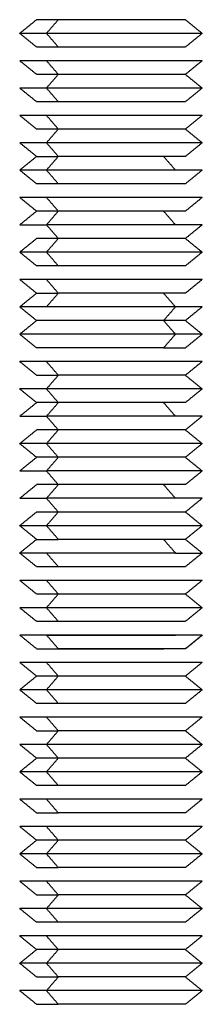
# Model space of a CAD drawing. Units: millimetres. Extents: x 9390.2 to 9405.8, y 8281.3 to 8297.6.
# Drawn here: x 9393.8 to 9393.8, y 8292.2 to 8292.2 of the extents above; entities that cross this region are included whole.
import ezdxf

# ---------------------------------------------------------------- set-up
doc = ezdxf.new("R2010")
doc.units = ezdxf.units.MM
doc.layers.add('Make2D$Visible$Curves', color=7, linetype='Continuous')
doc.layers.add('Make2D$Visible$Tangents', color=8, linetype='Continuous')

# ---------------------------------------------------------------- blocks, each defined once
blk = doc.blocks.new('S-198_A-A')
at = {"layer": 'Make2D$Visible$Curves', "color": 7, "lineweight": -3}
for points in [[(9397.767938, 8270.041575), (9397.768398, 8270.04195), (9397.768858, 8270.042325)], [(9397.777018, 8270.042325), (9397.777478, 8270.04195), (9397.777938, 8270.041575)], [(9397.768858, 8270.040825), (9397.768398, 8270.0412), (9397.767938, 8270.041575)], [(9397.777938, 8270.041575), (9397.777478, 8270.0412), (9397.777018, 8270.040825)], [(9397.768858, 8270.039325), (9397.768398, 8270.0397), (9397.767938, 8270.040075)], [(9397.777938, 8270.040075), (9397.777478, 8270.0397), (9397.777018, 8270.039325)], [(9397.769402, 8270.038575), (9397.769728, 8270.03895), (9397.770053, 8270.039325)], [(9397.777018, 8270.039325), (9397.777478, 8270.03895), (9397.777938, 8270.038575)], [(9397.768858, 8270.037825), (9397.768398, 8270.0382), (9397.767938, 8270.038575)], [(9397.777938, 8270.038575), (9397.777478, 8270.0382), (9397.777018, 8270.037825)], [(9397.768858, 8270.036325), (9397.768398, 8270.0367), (9397.767938, 8270.037075)], [(9397.777938, 8270.037075), (9397.777478, 8270.0367), (9397.777018, 8270.036325)], [(9397.769402, 8270.035575), (9397.769728, 8270.03595), (9397.770053, 8270.036325)], [(9397.777018, 8270.036325), (9397.777478, 8270.03595), (9397.777938, 8270.035575)], [(9397.768858, 8270.034825), (9397.768398, 8270.0352), (9397.767938, 8270.035575)], [(9397.777938, 8270.035575), (9397.777478, 8270.0352), (9397.777018, 8270.034825)], [(9397.767938, 8270.034075), (9397.768398, 8270.03445), (9397.768858, 8270.034825)], [(9397.769402, 8270.034075), (9397.769728, 8270.03445), (9397.770053, 8270.034825)], [(9397.775823, 8270.034825), (9397.776148, 8270.03445), (9397.776473, 8270.034075)], [(9397.768858, 8270.033325), (9397.768398, 8270.0337), (9397.767938, 8270.034075)], [(9397.777938, 8270.034075), (9397.777478, 8270.0337), (9397.777018, 8270.033325)], [(9397.768858, 8270.031825), (9397.768398, 8270.0322), (9397.767938, 8270.032575)], [(9397.777938, 8270.032575), (9397.777478, 8270.0322), (9397.777018, 8270.031825)], [(9397.767938, 8270.031075), (9397.768398, 8270.03145), (9397.768858, 8270.031825)], [(9397.769402, 8270.031075), (9397.769728, 8270.03145), (9397.770053, 8270.031825)], [(9397.775823, 8270.031825), (9397.776148, 8270.03145), (9397.776473, 8270.031075)], [(9397.769402, 8270.031075), (9397.769728, 8270.0307), (9397.770053, 8270.030325)], [(9397.777938, 8270.031075), (9397.777478, 8270.0307), (9397.777018, 8270.030325)], [(9397.767938, 8270.029575), (9397.768398, 8270.02995), (9397.768858, 8270.030325)], [(9397.777018, 8270.030325), (9397.777478, 8270.02995), (9397.777938, 8270.029575)], [(9397.768858, 8270.028825), (9397.768398, 8270.0292), (9397.767938, 8270.029575)], [(9397.777938, 8270.029575), (9397.777478, 8270.0292), (9397.777018, 8270.028825)], [(9397.768858, 8270.027325), (9397.768398, 8270.0277), (9397.767938, 8270.028075)], [(9397.777938, 8270.028075), (9397.777478, 8270.0277), (9397.777018, 8270.027325)], [(9397.767938, 8270.026575), (9397.768398, 8270.02695), (9397.768858, 8270.027325)], [(9397.770053, 8270.027325), (9397.769728, 8270.02695), (9397.769402, 8270.026575)], [(9397.776473, 8270.026575), (9397.776148, 8270.02695), (9397.775823, 8270.027325)], [(9397.768858, 8270.025825), (9397.768398, 8270.0262), (9397.767938, 8270.026575)], [(9397.777938, 8270.026575), (9397.777478, 8270.0262), (9397.777018, 8270.025825)], [(9397.767938, 8270.025075), (9397.768398, 8270.02545), (9397.768858, 8270.025825)], [(9397.777018, 8270.025825), (9397.777478, 8270.02545), (9397.777938, 8270.025075)], [(9397.768858, 8270.024325), (9397.768398, 8270.0247), (9397.767938, 8270.025075)], [(9397.777938, 8270.025075), (9397.777478, 8270.0247), (9397.777018, 8270.024325)], [(9397.768858, 8270.022825), (9397.768398, 8270.0232), (9397.767938, 8270.023575)], [(9397.777938, 8270.023575), (9397.777478, 8270.0232), (9397.777018, 8270.022825)], [(9397.770053, 8270.022825), (9397.769728, 8270.02245), (9397.769402, 8270.022075)], [(9397.777018, 8270.022825), (9397.777478, 8270.02245), (9397.777938, 8270.022075)], [(9397.768858, 8270.021325), (9397.768398, 8270.0217), (9397.767938, 8270.022075)], [(9397.777938, 8270.022075), (9397.777478, 8270.0217), (9397.777018, 8270.021325)], [(9397.767938, 8270.020575), (9397.768398, 8270.02095), (9397.768858, 8270.021325)], [(9397.769402, 8270.020575), (9397.769728, 8270.02095), (9397.770053, 8270.021325)], [(9397.775823, 8270.021325), (9397.776148, 8270.02095), (9397.776473, 8270.020575)], [(9397.769402, 8270.020575), (9397.769728, 8270.0202), (9397.770053, 8270.019825)], [(9397.777938, 8270.020575), (9397.777478, 8270.0202), (9397.777018, 8270.019825)], [(9397.767938, 8270.019075), (9397.768398, 8270.01945), (9397.768858, 8270.019825)], [(9397.777018, 8270.019825), (9397.777478, 8270.01945), (9397.777938, 8270.019075)], [(9397.768858, 8270.018325), (9397.768398, 8270.0187), (9397.767938, 8270.019075)], [(9397.777938, 8270.019075), (9397.777478, 8270.0187), (9397.777018, 8270.018325)], [(9397.767938, 8270.017575), (9397.768398, 8270.01795), (9397.768858, 8270.018325)], [(9397.777018, 8270.018325), (9397.777478, 8270.01795), (9397.777938, 8270.017575)], [(9397.769402, 8270.017575), (9397.769728, 8270.0172), (9397.770053, 8270.016825)], [(9397.777938, 8270.017575), (9397.777478, 8270.0172), (9397.777018, 8270.016825)], [(9397.767938, 8270.016075), (9397.768398, 8270.01645), (9397.768858, 8270.016825)], [(9397.769402, 8270.016075), (9397.769728, 8270.01645), (9397.770053, 8270.016825)], [(9397.775823, 8270.016825), (9397.776148, 8270.01645), (9397.776473, 8270.016075)], [(9397.769402, 8270.016075), (9397.769728, 8270.0157), (9397.770053, 8270.015325)], [(9397.777938, 8270.016075), (9397.777478, 8270.0157), (9397.777018, 8270.015325)], [(9397.767938, 8270.014575), (9397.768398, 8270.01495), (9397.768858, 8270.015325)], [(9397.777018, 8270.015325), (9397.777478, 8270.01495), (9397.777938, 8270.014575)], [(9397.768858, 8270.013825), (9397.768398, 8270.0142), (9397.767938, 8270.014575)], [(9397.777938, 8270.014575), (9397.777478, 8270.0142), (9397.777018, 8270.013825)], [(9397.767938, 8270.013075), (9397.768398, 8270.01345), (9397.768858, 8270.013825)], [(9397.777018, 8270.013825), (9397.777478, 8270.01345), (9397.777938, 8270.013075)], [(9397.768858, 8270.012325), (9397.768398, 8270.0127), (9397.767938, 8270.013075)], [(9397.777938, 8270.013075), (9397.777478, 8270.0127), (9397.777018, 8270.012325)], [(9397.768858, 8270.010825), (9397.768398, 8270.0112), (9397.767938, 8270.011575)], [(9397.777938, 8270.011575), (9397.777478, 8270.0112), (9397.777018, 8270.010825)], [(9397.769402, 8270.010075), (9397.769728, 8270.01045), (9397.770053, 8270.010825)], [(9397.777018, 8270.010825), (9397.777478, 8270.01045), (9397.777938, 8270.010075)], [(9397.768858, 8270.009325), (9397.768398, 8270.0097), (9397.767938, 8270.010075)], [(9397.777938, 8270.010075), (9397.777478, 8270.0097), (9397.777018, 8270.009325)], [(9397.768858, 8270.007825), (9397.768398, 8270.0082), (9397.767938, 8270.008575)], [(9397.777938, 8270.008575), (9397.777478, 8270.0082), (9397.777018, 8270.007825)], [(9397.777942, 8270.008565), (9397.777482, 8270.00819), (9397.777022, 8270.007815)], [(9397.770049, 8270.007825), (9397.770053, 8270.00782), (9397.770057, 8270.007815)], [(9397.775827, 8270.007815), (9397.775832, 8270.00782), (9397.775836, 8270.007825)], [(9397.768858, 8270.006325), (9397.768398, 8270.0067), (9397.767938, 8270.007075)], [(9397.777938, 8270.007075), (9397.777478, 8270.0067), (9397.777018, 8270.006325)], [(9397.767938, 8270.005575), (9397.768398, 8270.00595), (9397.768858, 8270.006325)], [(9397.777018, 8270.006325), (9397.777478, 8270.00595), (9397.777938, 8270.005575)], [(9397.768858, 8270.004825), (9397.768398, 8270.0052), (9397.767938, 8270.005575)], [(9397.777938, 8270.005575), (9397.777478, 8270.0052), (9397.777018, 8270.004825)], [(9397.768858, 8270.003325), (9397.768398, 8270.0037), (9397.767938, 8270.004075)], [(9397.777938, 8270.004075), (9397.777478, 8270.0037), (9397.777018, 8270.003325)], [(9397.769402, 8270.002575), (9397.769728, 8270.00295), (9397.770053, 8270.003325)], [(9397.777018, 8270.003325), (9397.777478, 8270.00295), (9397.777938, 8270.002575)], [(9397.768858, 8270.001825), (9397.768398, 8270.0022), (9397.767938, 8270.002575)], [(9397.777938, 8270.002575), (9397.777478, 8270.0022), (9397.777018, 8270.001825)], [(9397.767938, 8270.001075), (9397.768398, 8270.00145), (9397.768858, 8270.001825)], [(9397.777018, 8270.001825), (9397.777478, 8270.00145), (9397.777938, 8270.001075)], [(9397.768858, 8270.000325), (9397.768398, 8270.0007), (9397.767938, 8270.001075)], [(9397.777938, 8270.001075), (9397.777478, 8270.0007), (9397.777018, 8270.000325)], [(9397.768858, 8269.998825), (9397.768398, 8269.9992), (9397.767938, 8269.999575)], [(9397.777938, 8269.999575), (9397.777478, 8269.9992), (9397.777018, 8269.998825)], [(9397.768858, 8269.997325), (9397.768398, 8269.9977), (9397.767938, 8269.998075)], [(9397.777938, 8269.998075), (9397.777478, 8269.9977), (9397.777018, 8269.997325)], [(9397.767938, 8269.996575), (9397.768398, 8269.99695), (9397.768858, 8269.997325)], [(9397.777018, 8269.997325), (9397.777478, 8269.99695), (9397.777938, 8269.996575)], [(9397.768858, 8269.995825), (9397.768398, 8269.9962), (9397.767938, 8269.996575)], [(9397.777938, 8269.996575), (9397.777478, 8269.9962), (9397.777018, 8269.995825)], [(9397.768858, 8269.994325), (9397.768398, 8269.9947), (9397.767938, 8269.995075)], [(9397.777938, 8269.995075), (9397.777478, 8269.9947), (9397.777018, 8269.994325)], [(9397.770053, 8269.994325), (9397.769728, 8269.99395), (9397.769402, 8269.993575)], [(9397.777018, 8269.994325), (9397.777478, 8269.99395), (9397.777938, 8269.993575)], [(9397.768858, 8269.992825), (9397.768398, 8269.9932), (9397.767938, 8269.993575)], [(9397.777938, 8269.993575), (9397.777478, 8269.9932), (9397.777018, 8269.992825)], [(9397.768858, 8269.991325), (9397.768398, 8269.9917), (9397.767938, 8269.992075)], [(9397.777938, 8269.992075), (9397.777478, 8269.9917), (9397.777018, 8269.991325)], [(9397.767938, 8269.990575), (9397.768398, 8269.99095), (9397.768858, 8269.991325)], [(9397.777018, 8269.991325), (9397.777478, 8269.99095), (9397.777938, 8269.990575)], [(9397.768858, 8269.989825), (9397.768398, 8269.9902), (9397.767938, 8269.990575)], [(9397.777938, 8269.990575), (9397.777478, 8269.9902), (9397.777018, 8269.989825)], [(9397.770053, 8269.989825), (9397.769728, 8269.98945), (9397.769402, 8269.989075)], [(9397.777018, 8269.989825), (9397.777478, 8269.98945), (9397.777938, 8269.989075)], [(9397.768858, 8269.988325), (9397.768398, 8269.9887), (9397.767938, 8269.989075)], [(9397.777938, 8269.989075), (9397.777478, 8269.9887), (9397.777018, 8269.988325)]]:
    blk.add_open_spline(points, degree=2, dxfattribs=at)
for points, weights in [([(9397.770053, 8270.042325), (9397.768858, 8270.042325), (9397.768858, 8270.042325)], [1, 0.923879532511, 1]), ([(9397.769402, 8270.041575), (9397.767938, 8270.041575), (9397.767938, 8270.041575)], [1, 0.923879532511, 1]), ([(9397.770053, 8270.040825), (9397.768858, 8270.040825), (9397.768858, 8270.040825)], [1, 0.923879532511, 1]), ([(9397.769402, 8270.040075), (9397.767938, 8270.040075), (9397.767938, 8270.040075)], [1, 0.923879532511, 1]), ([(9397.770053, 8270.039325), (9397.768858, 8270.039325), (9397.768858, 8270.039325)], [1, 0.923879532511, 1]), ([(9397.769402, 8270.038575), (9397.767938, 8270.038575), (9397.767938, 8270.038575)], [1, 0.923879532511, 1]), ([(9397.770053, 8270.037825), (9397.768858, 8270.037825), (9397.768858, 8270.037825)], [1, 0.923879532511, 1]), ([(9397.769402, 8270.037075), (9397.767938, 8270.037075), (9397.767938, 8270.037075)], [1, 0.923879532511, 1]), ([(9397.770053, 8270.036325), (9397.768858, 8270.036325), (9397.768858, 8270.036325)], [1, 0.923879532511, 1]), ([(9397.769402, 8270.035575), (9397.767938, 8270.035575), (9397.767938, 8270.035575)], [1, 0.923879532511, 1]), ([(9397.768858, 8270.034825), (9397.768858, 8270.034825), (9397.770053, 8270.034825)], [1, 0.923879532511, 1]), ([(9397.769402, 8270.034075), (9397.767938, 8270.034075), (9397.767938, 8270.034075)], [1, 0.923879532512, 1]), ([(9397.770053, 8270.033325), (9397.768858, 8270.033325), (9397.768858, 8270.033325)], [1, 0.923879532509, 1]), ([(9397.769402, 8270.032575), (9397.767938, 8270.032575), (9397.767938, 8270.032575)], [1, 0.923879532511, 1]), ([(9397.770053, 8270.031825), (9397.768858, 8270.031825), (9397.768858, 8270.031825)], [1, 0.923879532511, 1]), ([(9397.767938, 8270.031075), (9397.767938, 8270.031075), (9397.769402, 8270.031075)], [1, 0.923879532512, 1]), ([(9397.770053, 8270.030325), (9397.768858, 8270.030325), (9397.768858, 8270.030325)], [1, 0.923879532511, 1]), ([(9397.769402, 8270.029575), (9397.767938, 8270.029575), (9397.767938, 8270.029575)], [1, 0.923879532511, 1]), ([(9397.770053, 8270.028825), (9397.768858, 8270.028825), (9397.768858, 8270.028825)], [1, 0.923879532511, 1]), ([(9397.769402, 8270.028075), (9397.767938, 8270.028075), (9397.767938, 8270.028075)], [1, 0.923879532511, 1]), ([(9397.768858, 8270.027325), (9397.768858, 8270.027325), (9397.770053, 8270.027325)], [1, 0.923879532511, 1]), ([(9397.769402, 8270.026575), (9397.767938, 8270.026575), (9397.767938, 8270.026575)], [1, 0.923879532512, 1]), ([(9397.776473, 8270.026575), (9397.772938, 8270.026575), (9397.769402, 8270.026575)], [1, 0.707106781185, 1]), ([(9397.777938, 8270.026575), (9397.777938, 8270.026575), (9397.776473, 8270.026575)], [1, 0.923879532509, 1]), ([(9397.777018, 8270.025825), (9397.777018, 8270.025825), (9397.775823, 8270.025825)], [1, 0.923879532511, 1]), ([(9397.777938, 8270.025075), (9397.777938, 8270.025075), (9397.776473, 8270.025075)], [1, 0.923879532511, 1]), ([(9397.770053, 8270.024325), (9397.768858, 8270.024325), (9397.768858, 8270.024325)], [1, 0.923879532511, 1]), ([(9397.775823, 8270.024325), (9397.772938, 8270.024325), (9397.770053, 8270.024325)], [1, 0.707106781187, 1]), ([(9397.775823, 8270.024325), (9397.777018, 8270.024325), (9397.777018, 8270.024325)], [1, 0.923879532511, 1]), ([(9397.769402, 8270.023575), (9397.767938, 8270.023575), (9397.767938, 8270.023575)], [1, 0.923879532511, 1]), ([(9397.768858, 8270.022825), (9397.768858, 8270.022825), (9397.770053, 8270.022825)], [1, 0.923879532511, 1]), ([(9397.769402, 8270.022075), (9397.767938, 8270.022075), (9397.767938, 8270.022075)], [1, 0.923879532511, 1]), ([(9397.770053, 8270.021325), (9397.768858, 8270.021325), (9397.768858, 8270.021325)], [1, 0.923879532511, 1]), ([(9397.767938, 8270.020575), (9397.767938, 8270.020575), (9397.769402, 8270.020575)], [1, 0.923879532511, 1]), ([(9397.770053, 8270.019825), (9397.768858, 8270.019825), (9397.768858, 8270.019825)], [1, 0.923879532511, 1]), ([(9397.769402, 8270.019075), (9397.767938, 8270.019075), (9397.767938, 8270.019075)], [1, 0.923879532511, 1]), ([(9397.770053, 8270.018325), (9397.768858, 8270.018325), (9397.768858, 8270.018325)], [1, 0.923879532511, 1]), ([(9397.767938, 8270.017575), (9397.767938, 8270.017575), (9397.769402, 8270.017575)], [1, 0.923879532511, 1]), ([(9397.770053, 8270.016825), (9397.768858, 8270.016825), (9397.768858, 8270.016825)], [1, 0.923879532511, 1]), ([(9397.767938, 8270.016075), (9397.767938, 8270.016075), (9397.769402, 8270.016075)], [1, 0.923879532511, 1]), ([(9397.770053, 8270.015325), (9397.768858, 8270.015325), (9397.768858, 8270.015325)], [1, 0.923879532511, 1]), ([(9397.769402, 8270.014575), (9397.767938, 8270.014575), (9397.767938, 8270.014575)], [1, 0.923879532511, 1]), ([(9397.768858, 8270.013825), (9397.768858, 8270.013825), (9397.770053, 8270.013825)], [1, 0.923879532511, 1]), ([(9397.775823, 8270.013825), (9397.772938, 8270.013825), (9397.770053, 8270.013825)], [1, 0.707106781187, 1]), ([(9397.777018, 8270.013825), (9397.777018, 8270.013825), (9397.775823, 8270.013825)], [1, 0.923879532511, 1]), ([(9397.769402, 8270.013075), (9397.767938, 8270.013075), (9397.767938, 8270.013075)], [1, 0.923879532508, 1]), ([(9397.776473, 8270.013075), (9397.772938, 8270.013075), (9397.769402, 8270.013075)], [1, 0.707106781197, 1]), ([(9397.776473, 8270.013075), (9397.777938, 8270.013075), (9397.777938, 8270.013075)], [1, 0.923879532514, 1]), ([(9397.770053, 8270.012325), (9397.768858, 8270.012325), (9397.768858, 8270.012325)], [1, 0.923879532511, 1]), ([(9397.769402, 8270.011575), (9397.767938, 8270.011575), (9397.767938, 8270.011575)], [1, 0.923879532511, 1]), ([(9397.770053, 8270.010825), (9397.768858, 8270.010825), (9397.768858, 8270.010825)], [1, 0.923879532509, 1]), ([(9397.769402, 8270.010075), (9397.767938, 8270.010075), (9397.767938, 8270.010075)], [1, 0.923879532508, 1]), ([(9397.770053, 8270.009325), (9397.768858, 8270.009325), (9397.768858, 8270.009325)], [1, 0.923879532511, 1]), ([(9397.769402, 8270.008575), (9397.767938, 8270.008575), (9397.767938, 8270.008575)], [1, 0.923879532511, 1]), ([(9397.769407, 8270.008565), (9397.772942, 8270.008565), (9397.776478, 8270.008565)], [1, 0.707107080721, 0.999999400931]), ([(9397.777942, 8270.008565), (9397.777942, 8270.008565), (9397.776478, 8270.008565)], [0.853553390593, 0.853553390593, 1]), ([(9397.768858, 8270.007825), (9397.768858, 8270.007825), (9397.770053, 8270.007825)], [1, 0.923879532511, 1]), ([(9397.777022, 8270.007815), (9397.777022, 8270.007815), (9397.775827, 8270.007815)], [1, 0.923879532511, 1]), ([(9397.769402, 8270.007075), (9397.767938, 8270.007075), (9397.767938, 8270.007075)], [1, 0.923879532511, 1]), ([(9397.770053, 8270.006325), (9397.768858, 8270.006325), (9397.768858, 8270.006325)], [1, 0.923879532511, 1]), ([(9397.769402, 8270.005575), (9397.767938, 8270.005575), (9397.767938, 8270.005575)], [1, 0.923879532511, 1]), ([(9397.770053, 8270.004825), (9397.768858, 8270.004825), (9397.768858, 8270.004825)], [1, 0.923879532511, 1]), ([(9397.769402, 8270.004075), (9397.767938, 8270.004075), (9397.767938, 8270.004075)], [1, 0.923879532511, 1]), ([(9397.768858, 8270.003325), (9397.768858, 8270.003325), (9397.770053, 8270.003325)], [1, 0.923879532511, 1]), ([(9397.769402, 8270.002575), (9397.767938, 8270.002575), (9397.767938, 8270.002575)], [1, 0.923879532511, 1]), ([(9397.770053, 8270.001825), (9397.768858, 8270.001825), (9397.768858, 8270.001825)], [1, 0.923879532511, 1]), ([(9397.769402, 8270.001075), (9397.767938, 8270.001075), (9397.767938, 8270.001075)], [1, 0.923879532511, 1]), ([(9397.770053, 8270.000325), (9397.768858, 8270.000325), (9397.768858, 8270.000325)], [1, 0.923879532511, 1]), ([(9397.769402, 8269.999575), (9397.767938, 8269.999575), (9397.767938, 8269.999575)], [1, 0.923879532511, 1]), ([(9397.768858, 8269.998825), (9397.768858, 8269.998825), (9397.770053, 8269.998825)], [1, 0.923879532511, 1]), ([(9397.769402, 8269.998075), (9397.767938, 8269.998075), (9397.767938, 8269.998075)], [1, 0.923879532511, 1]), ([(9397.770053, 8269.997325), (9397.768858, 8269.997325), (9397.768858, 8269.997325)], [1, 0.923879532511, 1]), ([(9397.769402, 8269.996575), (9397.767938, 8269.996575), (9397.767938, 8269.996575)], [1, 0.923879532511, 1]), ([(9397.768858, 8269.995825), (9397.768858, 8269.995825), (9397.770053, 8269.995825)], [1, 0.923879532511, 1]), ([(9397.769402, 8269.995075), (9397.767938, 8269.995075), (9397.767938, 8269.995075)], [1, 0.923879532511, 1]), ([(9397.768858, 8269.994325), (9397.768858, 8269.994325), (9397.770053, 8269.994325)], [1, 0.923879532511, 1]), ([(9397.769402, 8269.993575), (9397.767938, 8269.993575), (9397.767938, 8269.993575)], [1, 0.923879532511, 1]), ([(9397.770053, 8269.992825), (9397.768858, 8269.992825), (9397.768858, 8269.992825)], [1, 0.923879532511, 1]), ([(9397.769402, 8269.992075), (9397.767938, 8269.992075), (9397.767938, 8269.992075)], [1, 0.923879532511, 1]), ([(9397.770053, 8269.991325), (9397.768858, 8269.991325), (9397.768858, 8269.991325)], [1, 0.923879532511, 1]), ([(9397.769402, 8269.990575), (9397.767938, 8269.990575), (9397.767938, 8269.990575)], [1, 0.923879532511, 1]), ([(9397.768858, 8269.989825), (9397.768858, 8269.989825), (9397.770053, 8269.989825)], [1, 0.923879532511, 1]), ([(9397.769402, 8269.989075), (9397.767938, 8269.989075), (9397.767938, 8269.989075)], [1, 0.923879532511, 1]), ([(9397.768858, 8269.988325), (9397.768858, 8269.988325), (9397.770053, 8269.988325)], [1, 0.923879532511, 1])]:
    blk.add_rational_spline(points, weights, degree=2, dxfattribs=at)
for points, weights, knots in [([(9397.777018, 8270.042325), (9397.777018, 8270.042325), (9397.774499, 8270.042325), (9397.771981, 8270.042325), (9397.770053, 8270.042325)], [1, 0.831469612303, 1, 0.831469612303, 1], [3.204425, 3.204425, 3.204425, 8.011061, 8.011061, 12.817698, 12.817698, 12.817698]), ([(9397.777938, 8270.041575), (9397.777938, 8270.041575), (9397.774851, 8270.041575), (9397.771765, 8270.041575), (9397.769402, 8270.041575)], [1, 0.831469612303, 1, 0.831469612303, 1], [3.926991, 3.926991, 3.926991, 9.817477, 9.817477, 15.707963, 15.707963, 15.707963]), ([(9397.777018, 8270.040825), (9397.777018, 8270.040825), (9397.774499, 8270.040825), (9397.771981, 8270.040825), (9397.770053, 8270.040825)], [1, 0.831469612303, 1, 0.831469612303, 1], [3.204425, 3.204425, 3.204425, 8.011061, 8.011061, 12.817698, 12.817698, 12.817698]), ([(9397.777938, 8270.040075), (9397.777938, 8270.040075), (9397.774851, 8270.040075), (9397.771765, 8270.040075), (9397.769402, 8270.040075)], [1, 0.831469612303, 1, 0.831469612303, 1], [3.926991, 3.926991, 3.926991, 9.817477, 9.817477, 15.707963, 15.707963, 15.707963]), ([(9397.777018, 8270.039325), (9397.777018, 8270.039325), (9397.774499, 8270.039325), (9397.771981, 8270.039325), (9397.770053, 8270.039325)], [1, 0.831469612303, 1, 0.831469612303, 1], [3.204425, 3.204425, 3.204425, 8.011061, 8.011061, 12.817698, 12.817698, 12.817698]), ([(9397.777938, 8270.038575), (9397.777938, 8270.038575), (9397.774851, 8270.038575), (9397.771765, 8270.038575), (9397.769402, 8270.038575)], [1, 0.831469612303, 1, 0.831469612303, 1], [3.926991, 3.926991, 3.926991, 9.817477, 9.817477, 15.707963, 15.707963, 15.707963]), ([(9397.777018, 8270.037825), (9397.777018, 8270.037825), (9397.774499, 8270.037825), (9397.771981, 8270.037825), (9397.770053, 8270.037825)], [1, 0.831469612303, 1, 0.831469612303, 1], [3.204425, 3.204425, 3.204425, 8.011061, 8.011061, 12.817698, 12.817698, 12.817698]), ([(9397.777938, 8270.037075), (9397.777938, 8270.037075), (9397.774851, 8270.037075), (9397.771765, 8270.037075), (9397.769402, 8270.037075)], [1, 0.831469612303, 1, 0.831469612303, 1], [3.926991, 3.926991, 3.926991, 9.817477, 9.817477, 15.707963, 15.707963, 15.707963]), ([(9397.777018, 8270.036325), (9397.777018, 8270.036325), (9397.774499, 8270.036325), (9397.771981, 8270.036325), (9397.770053, 8270.036325)], [1, 0.831469612303, 1, 0.831469612303, 1], [3.204425, 3.204425, 3.204425, 8.011061, 8.011061, 12.817698, 12.817698, 12.817698]), ([(9397.777938, 8270.035575), (9397.777938, 8270.035575), (9397.774851, 8270.035575), (9397.771765, 8270.035575), (9397.769402, 8270.035575)], [1, 0.831469612303, 1, 0.831469612303, 1], [3.926991, 3.926991, 3.926991, 9.817477, 9.817477, 15.707963, 15.707963, 15.707963]), ([(9397.777018, 8270.034825), (9397.777018, 8270.034825), (9397.774499, 8270.034825), (9397.771981, 8270.034825), (9397.770053, 8270.034825)], [1, 0.831469612303, 1, 0.831469612303, 1], [3.204425, 3.204425, 3.204425, 8.011061, 8.011061, 12.817698, 12.817698, 12.817698]), ([(9397.777938, 8270.034075), (9397.777938, 8270.034075), (9397.774851, 8270.034075), (9397.771765, 8270.034075), (9397.769402, 8270.034075)], [1, 0.831469612303, 1, 0.831469612303, 1], [3.926991, 3.926991, 3.926991, 9.817477, 9.817477, 15.707963, 15.707963, 15.707963]), ([(9397.777018, 8270.033325), (9397.777018, 8270.033325), (9397.774499, 8270.033325), (9397.771981, 8270.033325), (9397.770053, 8270.033325)], [1, 0.831469612301, 1, 0.831469612301, 1], [3.204425, 3.204425, 3.204425, 8.011061, 8.011061, 12.817698, 12.817698, 12.817698]), ([(9397.777938, 8270.032575), (9397.777938, 8270.032575), (9397.774851, 8270.032575), (9397.771765, 8270.032575), (9397.769402, 8270.032575)], [1, 0.831469612303, 1, 0.831469612303, 1], [3.926991, 3.926991, 3.926991, 9.817477, 9.817477, 15.707963, 15.707963, 15.707963]), ([(9397.777018, 8270.031825), (9397.777018, 8270.031825), (9397.774499, 8270.031825), (9397.771981, 8270.031825), (9397.770053, 8270.031825)], [1, 0.831469612303, 1, 0.831469612303, 1], [3.204425, 3.204425, 3.204425, 8.011061, 8.011061, 12.817698, 12.817698, 12.817698]), ([(9397.777938, 8270.031075), (9397.777938, 8270.031075), (9397.774851, 8270.031075), (9397.771765, 8270.031075), (9397.769402, 8270.031075)], [1, 0.831469612303, 1, 0.831469612303, 1], [3.926991, 3.926991, 3.926991, 9.817477, 9.817477, 15.707963, 15.707963, 15.707963]), ([(9397.777018, 8270.030325), (9397.777018, 8270.030325), (9397.774499, 8270.030325), (9397.771981, 8270.030325), (9397.770053, 8270.030325)], [1, 0.831469612303, 1, 0.831469612303, 1], [3.204425, 3.204425, 3.204425, 8.011061, 8.011061, 12.817698, 12.817698, 12.817698]), ([(9397.777938, 8270.029575), (9397.777938, 8270.029575), (9397.774851, 8270.029575), (9397.771765, 8270.029575), (9397.769402, 8270.029575)], [1, 0.831469612303, 1, 0.831469612303, 1], [3.926991, 3.926991, 3.926991, 9.817477, 9.817477, 15.707963, 15.707963, 15.707963]), ([(9397.777018, 8270.028825), (9397.777018, 8270.028825), (9397.774499, 8270.028825), (9397.771981, 8270.028825), (9397.770053, 8270.028825)], [1, 0.831469612303, 1, 0.831469612303, 1], [3.204425, 3.204425, 3.204425, 8.011061, 8.011061, 12.817698, 12.817698, 12.817698]), ([(9397.777938, 8270.028075), (9397.777938, 8270.028075), (9397.774851, 8270.028075), (9397.771765, 8270.028075), (9397.769402, 8270.028075)], [1, 0.831469612303, 1, 0.831469612303, 1], [3.926991, 3.926991, 3.926991, 9.817477, 9.817477, 15.707963, 15.707963, 15.707963]), ([(9397.777018, 8270.027325), (9397.777018, 8270.027325), (9397.774499, 8270.027325), (9397.771981, 8270.027325), (9397.770053, 8270.027325)], [1, 0.831469612303, 1, 0.831469612303, 1], [3.204425, 3.204425, 3.204425, 8.011061, 8.011061, 12.817698, 12.817698, 12.817698]), ([(9397.775823, 8270.025825), (9397.773895, 8270.025825), (9397.771377, 8270.025825), (9397.768858, 8270.025825), (9397.768858, 8270.025825)], [1, 0.831469612303, 1, 0.831469612303, 1], [0, 0, 0, 4.806637, 4.806637, 9.613274, 9.613274, 9.613274]), ([(9397.776473, 8270.025075), (9397.774111, 8270.025075), (9397.771024, 8270.025075), (9397.767938, 8270.025075), (9397.767938, 8270.025075)], [1, 0.831469612303, 1, 0.831469612303, 1], [0, 0, 0, 5.890486, 5.890486, 11.780972, 11.780972, 11.780972]), ([(9397.777938, 8270.023575), (9397.777938, 8270.023575), (9397.774851, 8270.023575), (9397.771765, 8270.023575), (9397.769402, 8270.023575)], [1, 0.831469612303, 1, 0.831469612303, 1], [3.926991, 3.926991, 3.926991, 9.817477, 9.817477, 15.707963, 15.707963, 15.707963]), ([(9397.777018, 8270.022825), (9397.777018, 8270.022825), (9397.774499, 8270.022825), (9397.771981, 8270.022825), (9397.770053, 8270.022825)], [1, 0.831469612303, 1, 0.831469612303, 1], [3.204425, 3.204425, 3.204425, 8.011061, 8.011061, 12.817698, 12.817698, 12.817698]), ([(9397.777938, 8270.022075), (9397.777938, 8270.022075), (9397.774851, 8270.022075), (9397.771765, 8270.022075), (9397.769402, 8270.022075)], [1, 0.831469612302, 1, 0.831469612302, 1], [3.926991, 3.926991, 3.926991, 9.817477, 9.817477, 15.707963, 15.707963, 15.707963]), ([(9397.777018, 8270.021325), (9397.777018, 8270.021325), (9397.774499, 8270.021325), (9397.771981, 8270.021325), (9397.770053, 8270.021325)], [1, 0.831469612303, 1, 0.831469612303, 1], [3.204425, 3.204425, 3.204425, 8.011061, 8.011061, 12.817698, 12.817698, 12.817698]), ([(9397.777938, 8270.020575), (9397.777938, 8270.020575), (9397.774851, 8270.020575), (9397.771765, 8270.020575), (9397.769402, 8270.020575)], [1, 0.831469612303, 1, 0.831469612303, 1], [3.926991, 3.926991, 3.926991, 9.817477, 9.817477, 15.707963, 15.707963, 15.707963]), ([(9397.777018, 8270.019825), (9397.777018, 8270.019825), (9397.774499, 8270.019825), (9397.771981, 8270.019825), (9397.770053, 8270.019825)], [1, 0.831469612303, 1, 0.831469612303, 1], [3.204425, 3.204425, 3.204425, 8.011061, 8.011061, 12.817698, 12.817698, 12.817698]), ([(9397.777938, 8270.019075), (9397.777938, 8270.019075), (9397.774851, 8270.019075), (9397.771765, 8270.019075), (9397.769402, 8270.019075)], [1, 0.831469612302, 1, 0.831469612302, 1], [3.926991, 3.926991, 3.926991, 9.817477, 9.817477, 15.707963, 15.707963, 15.707963]), ([(9397.777018, 8270.018325), (9397.777018, 8270.018325), (9397.774499, 8270.018325), (9397.771981, 8270.018325), (9397.770053, 8270.018325)], [1, 0.831469612303, 1, 0.831469612303, 1], [3.204425, 3.204425, 3.204425, 8.011061, 8.011061, 12.817698, 12.817698, 12.817698]), ([(9397.777938, 8270.017575), (9397.777938, 8270.017575), (9397.774851, 8270.017575), (9397.771765, 8270.017575), (9397.769402, 8270.017575)], [1, 0.831469612303, 1, 0.831469612303, 1], [3.926991, 3.926991, 3.926991, 9.817477, 9.817477, 15.707963, 15.707963, 15.707963]), ([(9397.777018, 8270.016825), (9397.777018, 8270.016825), (9397.774499, 8270.016825), (9397.771981, 8270.016825), (9397.770053, 8270.016825)], [1, 0.831469612303, 1, 0.831469612303, 1], [3.204425, 3.204425, 3.204425, 8.011061, 8.011061, 12.817698, 12.817698, 12.817698]), ([(9397.777938, 8270.016075), (9397.777938, 8270.016075), (9397.774851, 8270.016075), (9397.771765, 8270.016075), (9397.769402, 8270.016075)], [1, 0.831469612303, 1, 0.831469612303, 1], [3.926991, 3.926991, 3.926991, 9.817477, 9.817477, 15.707963, 15.707963, 15.707963]), ([(9397.777018, 8270.015325), (9397.777018, 8270.015325), (9397.774499, 8270.015325), (9397.771981, 8270.015325), (9397.770053, 8270.015325)], [1, 0.831469612302, 1, 0.831469612302, 1], [3.204425, 3.204425, 3.204425, 8.011061, 8.011061, 12.817698, 12.817698, 12.817698]), ([(9397.777938, 8270.014575), (9397.777938, 8270.014575), (9397.774851, 8270.014575), (9397.771765, 8270.014575), (9397.769402, 8270.014575)], [1, 0.831469612303, 1, 0.831469612303, 1], [3.926991, 3.926991, 3.926991, 9.817477, 9.817477, 15.707963, 15.707963, 15.707963]), ([(9397.777018, 8270.012325), (9397.777018, 8270.012325), (9397.774499, 8270.012325), (9397.771981, 8270.012325), (9397.770053, 8270.012325)], [1, 0.831469612303, 1, 0.831469612303, 1], [3.204425, 3.204425, 3.204425, 8.011061, 8.011061, 12.817698, 12.817698, 12.817698]), ([(9397.777938, 8270.011575), (9397.777938, 8270.011575), (9397.774851, 8270.011575), (9397.771765, 8270.011575), (9397.769402, 8270.011575)], [1, 0.831469612303, 1, 0.831469612303, 1], [3.926991, 3.926991, 3.926991, 9.817477, 9.817477, 15.707963, 15.707963, 15.707963]), ([(9397.777018, 8270.010825), (9397.777018, 8270.010825), (9397.774499, 8270.010825), (9397.771981, 8270.010825), (9397.770053, 8270.010825)], [1, 0.831469612303, 1, 0.831469612303, 1], [3.204425, 3.204425, 3.204425, 8.011061, 8.011061, 12.817698, 12.817698, 12.817698]), ([(9397.777938, 8270.010075), (9397.777938, 8270.010075), (9397.774851, 8270.010075), (9397.771765, 8270.010075), (9397.769402, 8270.010075)], [1, 0.831469612302, 1, 0.831469612302, 1], [3.926991, 3.926991, 3.926991, 9.817477, 9.817477, 15.707963, 15.707963, 15.707963]), ([(9397.777018, 8270.009325), (9397.777018, 8270.009325), (9397.774499, 8270.009325), (9397.771981, 8270.009325), (9397.770053, 8270.009325)], [1, 0.831469612303, 1, 0.831469612303, 1], [3.204425, 3.204425, 3.204425, 8.011061, 8.011061, 12.817698, 12.817698, 12.817698]), ([(9397.777938, 8270.008575), (9397.777938, 8270.008575), (9397.774851, 8270.008575), (9397.771765, 8270.008575), (9397.769402, 8270.008575)], [1, 0.831469612303, 1, 0.831469612303, 1], [3.926991, 3.926991, 3.926991, 9.817477, 9.817477, 15.707963, 15.707963, 15.707963]), ([(9397.777018, 8270.007825), (9397.777018, 8270.007825), (9397.774499, 8270.007825), (9397.771981, 8270.007825), (9397.770053, 8270.007825)], [1, 0.831469612303, 1, 0.831469612303, 1], [3.204425, 3.204425, 3.204425, 8.011061, 8.011061, 12.817698, 12.817698, 12.817698]), ([(9397.770057, 8270.007815), (9397.771985, 8270.007815), (9397.774504, 8270.007815), (9397.775254, 8270.007815), (9397.775827, 8270.007815)], [1, 0.831469612303, 1, 0.943094417322, 0.924618050694], [0, 0, 0, 4.806637, 4.806637, 6.429635, 6.429635, 6.429635]), ([(9397.777938, 8270.007075), (9397.777938, 8270.007075), (9397.774851, 8270.007075), (9397.771765, 8270.007075), (9397.769402, 8270.007075)], [1, 0.831469612303, 1, 0.831469612303, 1], [3.926991, 3.926991, 3.926991, 9.817477, 9.817477, 15.707963, 15.707963, 15.707963]), ([(9397.777018, 8270.006325), (9397.777018, 8270.006325), (9397.774499, 8270.006325), (9397.771981, 8270.006325), (9397.770053, 8270.006325)], [1, 0.831469612303, 1, 0.831469612303, 1], [3.204425, 3.204425, 3.204425, 8.011061, 8.011061, 12.817698, 12.817698, 12.817698]), ([(9397.777938, 8270.005575), (9397.777938, 8270.005575), (9397.774851, 8270.005575), (9397.771765, 8270.005575), (9397.769402, 8270.005575)], [1, 0.831469612303, 1, 0.831469612303, 1], [3.926991, 3.926991, 3.926991, 9.817477, 9.817477, 15.707963, 15.707963, 15.707963]), ([(9397.777018, 8270.004825), (9397.777018, 8270.004825), (9397.774499, 8270.004825), (9397.771981, 8270.004825), (9397.770053, 8270.004825)], [1, 0.831469612303, 1, 0.831469612303, 1], [3.204425, 3.204425, 3.204425, 8.011061, 8.011061, 12.817698, 12.817698, 12.817698]), ([(9397.777938, 8270.004075), (9397.777938, 8270.004075), (9397.774851, 8270.004075), (9397.771765, 8270.004075), (9397.769402, 8270.004075)], [1, 0.831469612303, 1, 0.831469612303, 1], [3.926991, 3.926991, 3.926991, 9.817477, 9.817477, 15.707963, 15.707963, 15.707963]), ([(9397.777018, 8270.003325), (9397.777018, 8270.003325), (9397.774499, 8270.003325), (9397.771981, 8270.003325), (9397.770053, 8270.003325)], [1, 0.831469612303, 1, 0.831469612303, 1], [3.204425, 3.204425, 3.204425, 8.011061, 8.011061, 12.817698, 12.817698, 12.817698]), ([(9397.777938, 8270.002575), (9397.777938, 8270.002575), (9397.774851, 8270.002575), (9397.771765, 8270.002575), (9397.769402, 8270.002575)], [1, 0.831469612303, 1, 0.831469612303, 1], [3.926991, 3.926991, 3.926991, 9.817477, 9.817477, 15.707963, 15.707963, 15.707963]), ([(9397.777018, 8270.001825), (9397.777018, 8270.001825), (9397.774499, 8270.001825), (9397.771981, 8270.001825), (9397.770053, 8270.001825)], [1, 0.831469612303, 1, 0.831469612303, 1], [3.204425, 3.204425, 3.204425, 8.011061, 8.011061, 12.817698, 12.817698, 12.817698]), ([(9397.777938, 8270.001075), (9397.777938, 8270.001075), (9397.774851, 8270.001075), (9397.771765, 8270.001075), (9397.769402, 8270.001075)], [1, 0.831469612303, 1, 0.831469612303, 1], [3.926991, 3.926991, 3.926991, 9.817477, 9.817477, 15.707963, 15.707963, 15.707963]), ([(9397.777018, 8270.000325), (9397.777018, 8270.000325), (9397.774499, 8270.000325), (9397.771981, 8270.000325), (9397.770053, 8270.000325)], [1, 0.831469612303, 1, 0.831469612303, 1], [3.204425, 3.204425, 3.204425, 8.011061, 8.011061, 12.817698, 12.817698, 12.817698]), ([(9397.777938, 8269.999575), (9397.777938, 8269.999575), (9397.774851, 8269.999575), (9397.771765, 8269.999575), (9397.769402, 8269.999575)], [1, 0.831469612303, 1, 0.831469612303, 1], [3.926991, 3.926991, 3.926991, 9.817477, 9.817477, 15.707963, 15.707963, 15.707963]), ([(9397.777018, 8269.998825), (9397.777018, 8269.998825), (9397.774499, 8269.998825), (9397.771981, 8269.998825), (9397.770053, 8269.998825)], [1, 0.831469612303, 1, 0.831469612303, 1], [3.204425, 3.204425, 3.204425, 8.011061, 8.011061, 12.817698, 12.817698, 12.817698]), ([(9397.777938, 8269.998075), (9397.777938, 8269.998075), (9397.774851, 8269.998075), (9397.771765, 8269.998075), (9397.769402, 8269.998075)], [1, 0.831469612303, 1, 0.831469612303, 1], [3.926991, 3.926991, 3.926991, 9.817477, 9.817477, 15.707963, 15.707963, 15.707963]), ([(9397.777018, 8269.997325), (9397.777018, 8269.997325), (9397.774499, 8269.997325), (9397.771981, 8269.997325), (9397.770053, 8269.997325)], [1, 0.831469612303, 1, 0.831469612303, 1], [3.204425, 3.204425, 3.204425, 8.011061, 8.011061, 12.817698, 12.817698, 12.817698]), ([(9397.777938, 8269.996575), (9397.777938, 8269.996575), (9397.774851, 8269.996575), (9397.771765, 8269.996575), (9397.769402, 8269.996575)], [1, 0.831469612303, 1, 0.831469612303, 1], [3.926991, 3.926991, 3.926991, 9.817477, 9.817477, 15.707963, 15.707963, 15.707963]), ([(9397.777018, 8269.995825), (9397.777018, 8269.995825), (9397.774499, 8269.995825), (9397.771981, 8269.995825), (9397.770053, 8269.995825)], [1, 0.831469612303, 1, 0.831469612303, 1], [3.204425, 3.204425, 3.204425, 8.011061, 8.011061, 12.817698, 12.817698, 12.817698]), ([(9397.777938, 8269.995075), (9397.777938, 8269.995075), (9397.774851, 8269.995075), (9397.771765, 8269.995075), (9397.769402, 8269.995075)], [1, 0.831469612303, 1, 0.831469612303, 1], [3.926991, 3.926991, 3.926991, 9.817477, 9.817477, 15.707963, 15.707963, 15.707963]), ([(9397.777018, 8269.994325), (9397.777018, 8269.994325), (9397.774499, 8269.994325), (9397.771981, 8269.994325), (9397.770053, 8269.994325)], [1, 0.831469612303, 1, 0.831469612303, 1], [3.204425, 3.204425, 3.204425, 8.011061, 8.011061, 12.817698, 12.817698, 12.817698]), ([(9397.777938, 8269.993575), (9397.777938, 8269.993575), (9397.774851, 8269.993575), (9397.771765, 8269.993575), (9397.769402, 8269.993575)], [1, 0.831469612302, 1, 0.831469612302, 1], [3.926991, 3.926991, 3.926991, 9.817477, 9.817477, 15.707963, 15.707963, 15.707963]), ([(9397.777018, 8269.992825), (9397.777018, 8269.992825), (9397.774499, 8269.992825), (9397.771981, 8269.992825), (9397.770053, 8269.992825)], [1, 0.831469612303, 1, 0.831469612303, 1], [3.204425, 3.204425, 3.204425, 8.011061, 8.011061, 12.817698, 12.817698, 12.817698]), ([(9397.777938, 8269.992075), (9397.777938, 8269.992075), (9397.774851, 8269.992075), (9397.771765, 8269.992075), (9397.769402, 8269.992075)], [1, 0.831469612303, 1, 0.831469612303, 1], [3.926991, 3.926991, 3.926991, 9.817477, 9.817477, 15.707963, 15.707963, 15.707963]), ([(9397.777018, 8269.991325), (9397.777018, 8269.991325), (9397.774499, 8269.991325), (9397.771981, 8269.991325), (9397.770053, 8269.991325)], [1, 0.831469612303, 1, 0.831469612303, 1], [3.204425, 3.204425, 3.204425, 8.011061, 8.011061, 12.817698, 12.817698, 12.817698]), ([(9397.777938, 8269.990575), (9397.777938, 8269.990575), (9397.774851, 8269.990575), (9397.771765, 8269.990575), (9397.769402, 8269.990575)], [1, 0.831469612303, 1, 0.831469612303, 1], [3.926991, 3.926991, 3.926991, 9.817477, 9.817477, 15.707963, 15.707963, 15.707963]), ([(9397.777018, 8269.989825), (9397.777018, 8269.989825), (9397.774499, 8269.989825), (9397.771981, 8269.989825), (9397.770053, 8269.989825)], [1, 0.831469612303, 1, 0.831469612303, 1], [3.204425, 3.204425, 3.204425, 8.011061, 8.011061, 12.817698, 12.817698, 12.817698]), ([(9397.777938, 8269.989075), (9397.777938, 8269.989075), (9397.774851, 8269.989075), (9397.771765, 8269.989075), (9397.769402, 8269.989075)], [1, 0.831469612303, 1, 0.831469612303, 1], [3.926991, 3.926991, 3.926991, 9.817477, 9.817477, 15.707963, 15.707963, 15.707963]), ([(9397.777018, 8269.988325), (9397.777018, 8269.988325), (9397.774499, 8269.988325), (9397.771981, 8269.988325), (9397.770053, 8269.988325)], [1, 0.831469612303, 1, 0.831469612303, 1], [3.204425, 3.204425, 3.204425, 8.011061, 8.011061, 12.817698, 12.817698, 12.817698])]:
    blk.add_rational_spline(points, weights, degree=2, knots=knots, dxfattribs=at)
at = {"layer": 'Make2D$Visible$Tangents', "color": 7, "lineweight": -3}
for points in [[(9397.769402, 8270.041575), (9397.769728, 8270.04195), (9397.770053, 8270.042325)], [(9397.770053, 8270.040825), (9397.769728, 8270.0412), (9397.769402, 8270.041575)], [(9397.770053, 8270.039325), (9397.769728, 8270.0397), (9397.769402, 8270.040075)], [(9397.770053, 8270.037825), (9397.769728, 8270.0382), (9397.769402, 8270.038575)], [(9397.770053, 8270.036325), (9397.769728, 8270.0367), (9397.769402, 8270.037075)], [(9397.770053, 8270.034825), (9397.769728, 8270.0352), (9397.769402, 8270.035575)], [(9397.770053, 8270.033325), (9397.769728, 8270.0337), (9397.769402, 8270.034075)], [(9397.770053, 8270.031825), (9397.769728, 8270.0322), (9397.769402, 8270.032575)], [(9397.769402, 8270.029575), (9397.769728, 8270.02995), (9397.770053, 8270.030325)], [(9397.770053, 8270.028825), (9397.769728, 8270.0292), (9397.769402, 8270.029575)], [(9397.770053, 8270.027325), (9397.769728, 8270.0277), (9397.769402, 8270.028075)], [(9397.776473, 8270.026575), (9397.776148, 8270.0262), (9397.775823, 8270.025825)], [(9397.775823, 8270.025825), (9397.776148, 8270.02545), (9397.776473, 8270.025075)], [(9397.776473, 8270.025075), (9397.776148, 8270.0247), (9397.775823, 8270.024325)], [(9397.770053, 8270.022825), (9397.769728, 8270.0232), (9397.769402, 8270.023575)], [(9397.769402, 8270.022075), (9397.769728, 8270.0217), (9397.770053, 8270.021325)], [(9397.770053, 8270.019825), (9397.769728, 8270.01945), (9397.769402, 8270.019075)], [(9397.769402, 8270.019075), (9397.769728, 8270.0187), (9397.770053, 8270.018325)], [(9397.769402, 8270.017575), (9397.769728, 8270.01795), (9397.770053, 8270.018325)], [(9397.769402, 8270.014575), (9397.769728, 8270.01495), (9397.770053, 8270.015325)], [(9397.770053, 8270.013825), (9397.769728, 8270.0142), (9397.769402, 8270.014575)], [(9397.775823, 8270.013825), (9397.776148, 8270.01345), (9397.776473, 8270.013075)], [(9397.770053, 8270.012325), (9397.769728, 8270.0127), (9397.769402, 8270.013075)], [(9397.770053, 8270.010825), (9397.769728, 8270.0112), (9397.769402, 8270.011575)], [(9397.770053, 8270.009325), (9397.769728, 8270.0097), (9397.769402, 8270.010075)], [(9397.770053, 8270.007825), (9397.769728, 8270.0082), (9397.769402, 8270.008575)], [(9397.770053, 8270.006325), (9397.769728, 8270.0067), (9397.769402, 8270.007075)], [(9397.769402, 8270.005575), (9397.769728, 8270.00595), (9397.770053, 8270.006325)], [(9397.770053, 8270.004825), (9397.769728, 8270.0052), (9397.769402, 8270.005575)], [(9397.770053, 8270.003325), (9397.769728, 8270.0037), (9397.769402, 8270.004075)], [(9397.770053, 8270.001825), (9397.769728, 8270.0022), (9397.769402, 8270.002575)], [(9397.769402, 8270.001075), (9397.769728, 8270.00145), (9397.770053, 8270.001825)], [(9397.770053, 8270.000325), (9397.769728, 8270.0007), (9397.769402, 8270.001075)], [(9397.770053, 8269.998825), (9397.769728, 8269.9992), (9397.769402, 8269.999575)], [(9397.770053, 8269.997325), (9397.769728, 8269.9977), (9397.769402, 8269.998075)], [(9397.769402, 8269.996575), (9397.769728, 8269.99695), (9397.770053, 8269.997325)], [(9397.770053, 8269.995825), (9397.769728, 8269.9962), (9397.769402, 8269.996575)], [(9397.770053, 8269.994325), (9397.769728, 8269.9947), (9397.769402, 8269.995075)], [(9397.769402, 8269.993575), (9397.769728, 8269.9932), (9397.770053, 8269.992825)], [(9397.770053, 8269.991325), (9397.769728, 8269.9917), (9397.769402, 8269.992075)], [(9397.769402, 8269.990575), (9397.769728, 8269.99095), (9397.770053, 8269.991325)], [(9397.770053, 8269.989825), (9397.769728, 8269.9902), (9397.769402, 8269.990575)], [(9397.770053, 8269.988325), (9397.769728, 8269.9887), (9397.769402, 8269.989075)]]:
    blk.add_open_spline(points, degree=2, dxfattribs=at)

msp = doc.modelspace()

# ---------------------------------------------------------------- block references
msp.add_blockref('S-198_A-A', (-3.973795, 22.164349))

doc.saveas('drawing.dxf')
